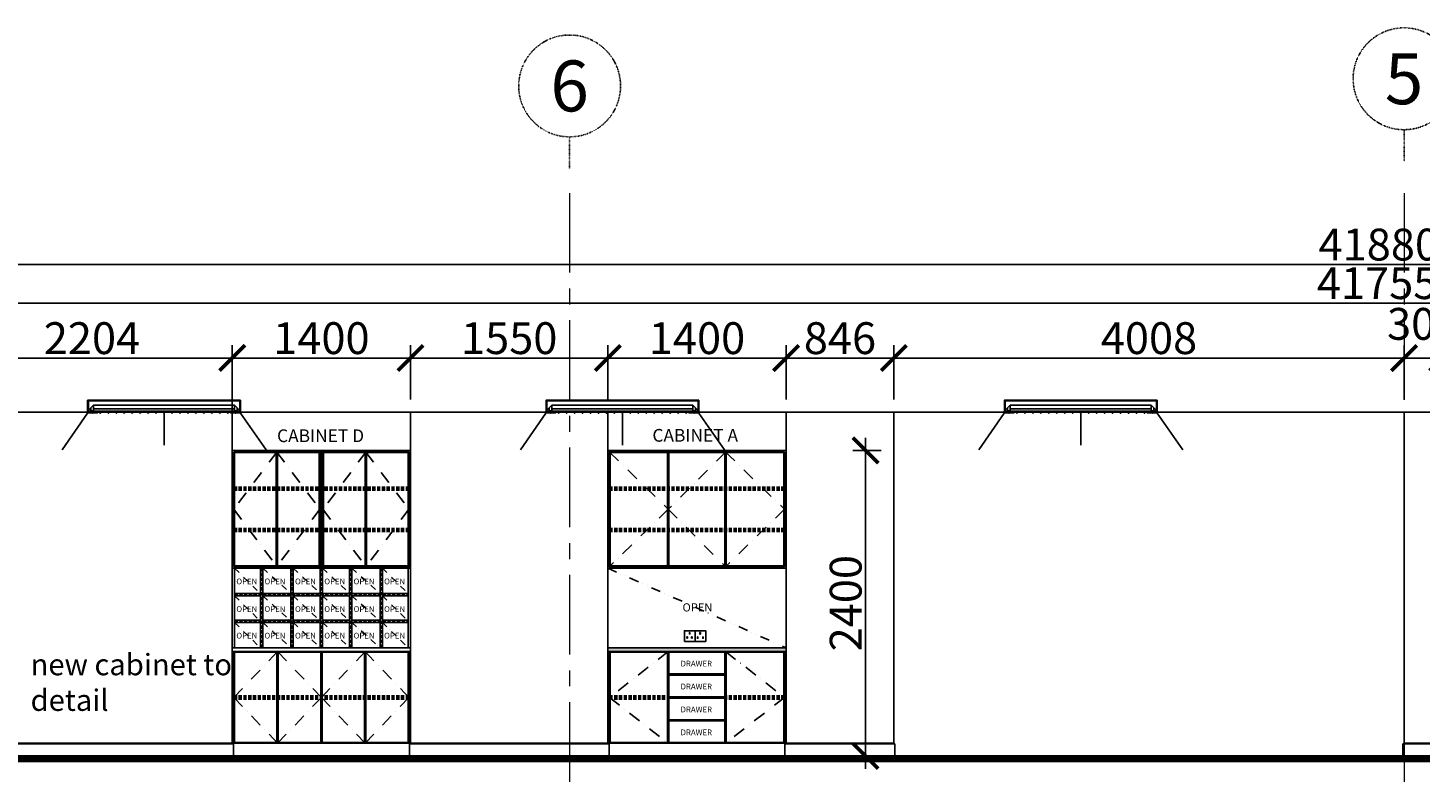
# Model space of a CAD drawing. Units: inches. Extents: x 148368 to 505654, y 37750 to 267518.
# Drawn here: x 247423 to 258359, y 162978 to 168911 of the extents above; entities that cross this region are included whole.
import ezdxf
from ezdxf.enums import TextEntityAlignment as Align

# ---------------------------------------------------------------- set-up
doc = ezdxf.new("R2010")
doc.units = ezdxf.units.IN
doc.header["$MEASUREMENT"] = 0
for name, pattern in [('ACAD_ISO03W100', [30, 12, -18]), ('CENTER', [2, 1.25, -0.25, 0.25, -0.25]), ('DASHDOT', [1, 0.5, -0.25, 0, -0.25]), ('DIVIDE', [1.25, 0.5, -0.25, 0, -0.25, 0, -0.25]), ('HIDDEN', [0.375, 0.25, -0.125])]:
    doc.linetypes.add(name, pattern=pattern)
for name, color, linetype in [('ar-ceiling', 2, 'Continuous'), ('ar-hatch', 8, 'Continuous'), ('ar-spec', 7, 'Continuous'), ('cabinet', 2, 'Continuous'), ('E-LIGHT', 6, 'Continuous'), ('FR', 5, 'Continuous'), ('FURNITURE', 6, 'Continuous'), ('HATCH', 8, 'Continuous'), ('P3', 6, 'Continuous'), ('SPEC-TM20', 7, 'Continuous'), ('TEXT SPECT', 7, 'Continuous'), ('WALL', 3, 'Continuous')]:
    doc.layers.add(name, color=color, linetype=linetype)
doc.layers.add('grid line', color=8, linetype='CENTER', lineweight=0)
doc.styles.add('cen', font='GOTHIC.TTF')
doc.styles.add('CTBP-25', font='GOTHIC.TTF')
doc.styles.add('CtGt', font='GOTHIC.TTF')
doc.styles.add('TEXT', font='ROMANS.SHX', dxfattribs={"width": 0.85, "height": 300})
doc.dimstyles.new('dim scale 200', dxfattribs={"dimtxt": 125, "dimasz": 100, "dimexe": 50, "dimexo": 50, "dimgap": 25, "dimtad": 1, "dimdec": 0, "dimzin": 0, "dimdsep": 46, "dimtxsty": 'cen', "dimblk1": 'ARCHTICK', "dimblk2": 'ARCHTICK', "dimsah": 1, "dimcen": 0, "dimdle": 50, "dimclrd": 256, "dimclre": 256, "dimclrt": 6, "dimadec": 0, "dimazin": 0, "dimtfac": 0.5, "dimtdec": 0, "dimtofl": 0, "dimtmove": 2, "dimatfit": 3, "dimfxl": 1, "dimtolj": 1, "dimtzin": 0, "dimarcsym": 0})

# ---------------------------------------------------------------- blocks, each defined once
blk = doc.blocks.new('florescent light')
at = {"layer": 'E-LIGHT'}
for points in [[(59307, 53160), (60507, 53160), (60507, 53154), (59307, 53154)], [(59313, 53154), (59313, 53066), (59307, 53066), (59307, 53154)], [(60501, 53154), (60501, 53066), (60507, 53066), (60507, 53154)], [(59307, 53066), (59385, 53066), (59385, 53060), (59307, 53060)], [(60507, 53066), (60430, 53066), (60430, 53060), (60507, 53060)]]:
    blk.add_lwpolyline(points, close=True, dxfattribs=at)
blk = doc.blocks.new('light')
at = {"color": 2, "linetype": 'ByBlock'}
for points in [[(169157, 15872), (169157, 15827), (169137, 15827)], [(170265, 15872), (170265, 15827), (170285, 15827)], [(169137, 15827), (169137, 15852)], [(170265, 15843), (169157, 15843)], [(170285, 15827), (170285, 15852)]]:
    blk.add_lwpolyline(points, dxfattribs=at)
at = {"layer": 'E-LIGHT'}
for points in [[(169111, 15826), (169157, 15872), (170172, 15872)], [(170311, 15826), (170265, 15872), (169250, 15872)], [(169111, 15826), (169111, 15811)], [(170311, 15826), (169111, 15826)], [(170311, 15826), (170311, 15811)]]:
    blk.add_lwpolyline(points, dxfattribs=at)
at = {"layer": 'HATCH', "linetype": 'ByBlock'}
for points in [[(169111, 15811), (168910, 15523)], [(169711, 15811), (169711, 15559)], [(170311, 15811), (170512, 15523)]]:
    blk.add_lwpolyline(points, dxfattribs=at)
at = {"layer": 'HATCH', "color": 3, "linetype": 'ByBlock'}
for points in [[(169150, 15826), (169146, 15826), (169146, 15811), (169150, 15811)], [(169212, 15826), (169208, 15826), (169208, 15811), (169212, 15811)], [(169275, 15826), (169271, 15826), (169271, 15811), (169275, 15811)], [(169338, 15826), (169334, 15826), (169334, 15811), (169338, 15811)], [(169400, 15826), (169396, 15826), (169396, 15811), (169400, 15811)], [(169463, 15826), (169459, 15826), (169459, 15811), (169463, 15811)], [(169525, 15826), (169521, 15826), (169521, 15811), (169525, 15811)], [(169588, 15826), (169584, 15826), (169584, 15811), (169588, 15811)], [(169650, 15826), (169646, 15826), (169646, 15811), (169650, 15811)], [(169713, 15826), (169709, 15826), (169709, 15811), (169713, 15811)], [(169776, 15826), (169772, 15826), (169772, 15811), (169776, 15811)], [(169838, 15826), (169834, 15826), (169834, 15811), (169838, 15811)], [(169901, 15826), (169897, 15826), (169897, 15811), (169901, 15811)], [(169963, 15826), (169959, 15826), (169959, 15811), (169963, 15811)], [(169963, 15826), (169959, 15826), (169959, 15811), (169963, 15811)], [(170026, 15826), (170022, 15826), (170022, 15811), (170026, 15811)], [(170026, 15826), (170022, 15826), (170022, 15811), (170026, 15811)], [(170089, 15826), (170084, 15826), (170084, 15811), (170089, 15811)], [(170151, 15826), (170147, 15826), (170147, 15811), (170151, 15811)], [(170214, 15826), (170210, 15826), (170210, 15811), (170214, 15811)], [(170276, 15826), (170272, 15826), (170272, 15811), (170276, 15811)]]:
    blk.add_lwpolyline(points, close=True, dxfattribs=at)
blk = doc.blocks.new('_ArchTick')
at = {"color": 0, "linetype": 'ByBlock', "const_width": 0.15}
blk.add_lwpolyline([(-0.5, -0.5), (0.5, 0.5)], dxfattribs=at)
blk = doc.blocks.new('*D162')
at = {"layer": 'Defpoints', "color": 0}
for p in [(278974, 167053), (237094, 166065), (278974, 165818)]:
    blk.add_point(p, dxfattribs=at)
at = {"layer": 'HATCH', "lineweight": -2}
for p, q in [((237094, 166165), (237094, 167153)), ((278974, 165918), (278974, 167153)), ((236994, 167053), (279074, 167053))]:
    blk.add_line(p, q, dxfattribs=at)
at = {"layer": 'HATCH', "lineweight": -2, "xscale": 200, "yscale": 200, "zscale": 200, "rotation": 180}
blk.add_blockref('_ArchTick', (237094, 167053), dxfattribs=at)
at = {"layer": 'HATCH', "lineweight": -2, "xscale": 200, "yscale": 200, "zscale": 200}
blk.add_blockref('_ArchTick', (278974, 167053), dxfattribs=at)
at = {"layer": 'HATCH', "color": 6, "insert": (258034, 167209), "char_height": 250, "attachment_point": 5, "style": 'cen'}
blk.add_mtext('\\A1;41880', dxfattribs=at)
blk = doc.blocks.new('*D176')
at = {"layer": 'Defpoints', "color": 0}
for p in [(258233, 166318), (258233, 165892), (258533, 165892)]:
    blk.add_point(p, dxfattribs=at)
at = {"layer": 'HATCH', "lineweight": -2}
for p, q in [((258233, 165992), (258233, 166418)), ((258533, 165992), (258533, 166418)), ((258633, 166318), (258133, 166318))]:
    blk.add_line(p, q, dxfattribs=at)
at = {"layer": 'HATCH', "lineweight": -2, "xscale": 200, "yscale": 200, "zscale": 200, "rotation": 180}
blk.add_blockref('_ArchTick', (258233, 166318), dxfattribs=at)
at = {"layer": 'HATCH', "lineweight": -2, "xscale": 200, "yscale": 200, "zscale": 200}
blk.add_blockref('_ArchTick', (258533, 166318), dxfattribs=at)
at = {"layer": 'HATCH', "color": 6, "insert": (258383, 166586), "char_height": 250, "attachment_point": 5, "style": 'cen'}
blk.add_mtext('\\A1;300', dxfattribs=at)
blk = doc.blocks.new('*D177')
at = {"layer": 'Defpoints', "color": 0}
for p in [(254225, 166318), (254225, 165892), (258233, 165892)]:
    blk.add_point(p, dxfattribs=at)
at = {"layer": 'HATCH', "lineweight": -2}
for p, q in [((254225, 165992), (254225, 166418)), ((258233, 165992), (258233, 166418)), ((258333, 166318), (254125, 166318))]:
    blk.add_line(p, q, dxfattribs=at)
at = {"layer": 'HATCH', "lineweight": -2, "xscale": 200, "yscale": 200, "zscale": 200, "rotation": 180}
blk.add_blockref('_ArchTick', (254225, 166318), dxfattribs=at)
at = {"layer": 'HATCH', "lineweight": -2, "xscale": 200, "yscale": 200, "zscale": 200}
blk.add_blockref('_ArchTick', (258233, 166318), dxfattribs=at)
at = {"layer": 'HATCH', "color": 6, "insert": (256229, 166474), "char_height": 250, "attachment_point": 5, "style": 'cen'}
blk.add_mtext('\\A1;4008', dxfattribs=at)
blk = doc.blocks.new('*D178')
at = {"layer": 'Defpoints', "color": 0}
for p in [(253379, 166318), (253379, 165892), (254225, 165892)]:
    blk.add_point(p, dxfattribs=at)
at = {"layer": 'HATCH', "lineweight": -2}
for p, q in [((253379, 165992), (253379, 166418)), ((254225, 165992), (254225, 166418)), ((254325, 166318), (253279, 166318))]:
    blk.add_line(p, q, dxfattribs=at)
at = {"layer": 'HATCH', "lineweight": -2, "xscale": 200, "yscale": 200, "zscale": 200, "rotation": 180}
blk.add_blockref('_ArchTick', (253379, 166318), dxfattribs=at)
at = {"layer": 'HATCH', "lineweight": -2, "xscale": 200, "yscale": 200, "zscale": 200}
blk.add_blockref('_ArchTick', (254225, 166318), dxfattribs=at)
at = {"layer": 'HATCH', "color": 6, "insert": (253802, 166474), "char_height": 250, "attachment_point": 5, "style": 'cen'}
blk.add_mtext('\\A1;846', dxfattribs=at)
blk = doc.blocks.new('*D179')
at = {"layer": 'Defpoints', "color": 0}
for p in [(251979, 166318), (251979, 165892), (253379, 165892)]:
    blk.add_point(p, dxfattribs=at)
at = {"layer": 'HATCH', "lineweight": -2}
for p, q in [((251979, 165992), (251979, 166418)), ((253379, 165992), (253379, 166418)), ((253479, 166318), (251879, 166318))]:
    blk.add_line(p, q, dxfattribs=at)
at = {"layer": 'HATCH', "lineweight": -2, "xscale": 200, "yscale": 200, "zscale": 200, "rotation": 180}
blk.add_blockref('_ArchTick', (251979, 166318), dxfattribs=at)
at = {"layer": 'HATCH', "lineweight": -2, "xscale": 200, "yscale": 200, "zscale": 200}
blk.add_blockref('_ArchTick', (253379, 166318), dxfattribs=at)
at = {"layer": 'HATCH', "color": 6, "insert": (252679, 166474), "char_height": 250, "attachment_point": 5, "style": 'cen'}
blk.add_mtext('\\A1;1400', dxfattribs=at)
blk = doc.blocks.new('*D180')
at = {"layer": 'Defpoints', "color": 0}
for p in [(250429, 166318), (250429, 165892), (251979, 165892)]:
    blk.add_point(p, dxfattribs=at)
at = {"layer": 'HATCH', "lineweight": -2}
for p, q in [((250429, 165992), (250429, 166418)), ((251979, 165992), (251979, 166418)), ((252079, 166318), (250329, 166318))]:
    blk.add_line(p, q, dxfattribs=at)
at = {"layer": 'HATCH', "lineweight": -2, "xscale": 200, "yscale": 200, "zscale": 200, "rotation": 180}
blk.add_blockref('_ArchTick', (250429, 166318), dxfattribs=at)
at = {"layer": 'HATCH', "lineweight": -2, "xscale": 200, "yscale": 200, "zscale": 200}
blk.add_blockref('_ArchTick', (251979, 166318), dxfattribs=at)
at = {"layer": 'HATCH', "color": 6, "insert": (251204, 166474), "char_height": 250, "attachment_point": 5, "style": 'cen'}
blk.add_mtext('\\A1;1550', dxfattribs=at)
blk = doc.blocks.new('*D181')
at = {"layer": 'Defpoints', "color": 0}
for p in [(249029, 166318), (249029, 165858), (250429, 165892)]:
    blk.add_point(p, dxfattribs=at)
at = {"layer": 'HATCH', "lineweight": -2}
for p, q in [((249029, 165958), (249029, 166418)), ((250429, 165992), (250429, 166418)), ((250529, 166318), (248929, 166318))]:
    blk.add_line(p, q, dxfattribs=at)
at = {"layer": 'HATCH', "lineweight": -2, "xscale": 200, "yscale": 200, "zscale": 200, "rotation": 180}
blk.add_blockref('_ArchTick', (249029, 166318), dxfattribs=at)
at = {"layer": 'HATCH', "lineweight": -2, "xscale": 200, "yscale": 200, "zscale": 200}
blk.add_blockref('_ArchTick', (250429, 166318), dxfattribs=at)
at = {"layer": 'HATCH', "color": 6, "insert": (249729, 166474), "char_height": 250, "attachment_point": 5, "style": 'cen'}
blk.add_mtext('\\A1;1400', dxfattribs=at)
blk = doc.blocks.new('*D182')
at = {"layer": 'Defpoints', "color": 0}
for p in [(246825, 166318), (246825, 165772), (249029, 165772)]:
    blk.add_point(p, dxfattribs=at)
at = {"layer": 'HATCH', "lineweight": -2}
for p, q in [((246825, 165872), (246825, 166418)), ((249029, 165872), (249029, 166418)), ((249129, 166318), (246725, 166318))]:
    blk.add_line(p, q, dxfattribs=at)
at = {"layer": 'HATCH', "lineweight": -2, "xscale": 200, "yscale": 200, "zscale": 200, "rotation": 180}
blk.add_blockref('_ArchTick', (246825, 166318), dxfattribs=at)
at = {"layer": 'HATCH', "lineweight": -2, "xscale": 200, "yscale": 200, "zscale": 200}
blk.add_blockref('_ArchTick', (249029, 166318), dxfattribs=at)
at = {"layer": 'HATCH', "color": 6, "insert": (247927, 166474), "char_height": 250, "attachment_point": 5, "style": 'cen'}
blk.add_mtext('\\A1;2204', dxfattribs=at)
blk = doc.blocks.new('*D189')
at = {"layer": 'Defpoints', "color": 0}
for p in [(278899, 166750), (237144, 166512), (278899, 166512)]:
    blk.add_point(p, dxfattribs=at)
at = {"layer": 'HATCH', "lineweight": -2}
for p, q in [((237144, 166612), (237144, 166850)), ((278899, 166612), (278899, 166850)), ((237044, 166750), (278999, 166750))]:
    blk.add_line(p, q, dxfattribs=at)
at = {"layer": 'HATCH', "lineweight": -2, "xscale": 200, "yscale": 200, "zscale": 200, "rotation": 180}
blk.add_blockref('_ArchTick', (237144, 166750), dxfattribs=at)
at = {"layer": 'HATCH', "lineweight": -2, "xscale": 200, "yscale": 200, "zscale": 200}
blk.add_blockref('_ArchTick', (278899, 166750), dxfattribs=at)
at = {"layer": 'HATCH', "color": 6, "insert": (258021, 166906), "char_height": 250, "attachment_point": 5, "style": 'cen'}
blk.add_mtext('\\A1;41755', dxfattribs=at)
blk = doc.blocks.new('*D349')
at = {"layer": 'Defpoints', "color": 0}
for p in [(254225, 165592), (254003, 163192), (254225, 163192)]:
    blk.add_point(p, dxfattribs=at)
at = {"layer": 'HATCH', "lineweight": -2}
for p, q in [((254003, 165692), (254003, 163092)), ((254125, 165592), (253903, 165592)), ((254125, 163192), (253903, 163192))]:
    blk.add_line(p, q, dxfattribs=at)
at = {"layer": 'HATCH', "lineweight": -2, "xscale": 200, "yscale": 200, "zscale": 200}
for p, rotation in [((254003, 165592), 90), ((254003, 163192), -90.00000000000001)]:
    blk.add_blockref('_ArchTick', p, dxfattribs=dict(at, rotation=rotation))
at = {"layer": 'HATCH', "color": 6, "insert": (253847, 164392), "char_height": 250, "attachment_point": 5, "rotation": 90, "style": 'cen'}
blk.add_mtext('\\A1;2400', dxfattribs=at)
blk = doc.blocks.new('Z$W@#24356')
at = {"layer": 'cabinet', "color": 0}
for points in [[(14437, -8522), (14521, -8522), (14521, -8438), (14437, -8438)], [(14457, -8486), (14462, -8486), (14462, -8496), (14457, -8496)], [(14480, -8453), (14476, -8453), (14476, -8463), (14480, -8463)], [(14498, -8486), (14493, -8486), (14493, -8496), (14498, -8496)], [(14605, -8522), (14521, -8522), (14521, -8438), (14605, -8438)], [(14539, -8486), (14543, -8486), (14543, -8497), (14539, -8497)], [(14562, -8453), (14557, -8453), (14557, -8464), (14562, -8464)], [(14585, -8486), (14581, -8486), (14581, -8497), (14585, -8497)]]:
    blk.add_lwpolyline(points, close=True, dxfattribs=at)

msp = doc.modelspace()

# ---------------------------------------------------------------- hatches: boundary and pattern name
at = {"layer": 'HATCH'}
h = msp.add_hatch(dxfattribs=at)
h.set_pattern_fill('AR-SAND', color=256, scale=10, style=0)
h.set_pattern_definition([(37.5, (-7462.474, 17970.053), (-0.6299336, 19.2682377), [0, -15.2, 0, -17, 0, -16.25]), (7.5, (-7462.474, 17970.053), (17.697767, 28.2214607), [0, -8.2, 0, -13.7, 0, -5.25]), (327.5, (-7474.774, 17970.053), (31.1414186, 0.0565905), [0, -5, 0, -18, 0, -23.5]), (317.5, (-7474.774, 17970.053), (30.061266, 8.7767556), [0, -2.5, 0, -11.8, 0, -13.5])])
h.paths.add_polyline_path([(253378.61731, 164011.97458), (253378.61731, 164041.97458), (251978.61731, 164041.97458), (251978.61731, 164011.97458)])

# ---------------------------------------------------------------- linework, layer by layer
at = {"color": 3, "const_width": 50}
msp.add_lwpolyline([(279807.02801, 163166.97459), (236376.81436, 163166.97458)], dxfattribs=at)
at = {"layer": 'ar-ceiling'}
msp.add_line((236376.81436, 165891.97458), (279807.02801, 165891.97458), dxfattribs=at)
at = {"layer": 'ar-hatch', "linetype": 'DASHDOT', "ltscale": 200}
for p, q in [((249378.94239, 165579.47458), (249041.44239, 165129.47458)), ((249378.94239, 165579.47458), (249716.44239, 165129.47458)), ((250078.94239, 165579.47458), (249741.44239, 165129.47458)), ((250078.94239, 165579.47458), (250416.44239, 165129.47458)), ((249041.44239, 165129.47458), (249378.94239, 164679.47458)), ((249716.44239, 165129.47458), (249378.94239, 164679.47458)), ((249741.44239, 165129.47458), (250078.94239, 164679.47458)), ((250416.44239, 165129.47458), (250078.94239, 164679.47458))]:
    msp.add_line(p, q, dxfattribs=at)
for points in [[(251991.11731, 165579.47458), (252453.61731, 165129.47458), (251991.11731, 164679.47458)], [(252903.61731, 165579.47458), (252453.61731, 165129.47458), (252903.61731, 164679.47458)], [(252903.61731, 165579.47458), (253366.11731, 165129.47458), (252903.61731, 164679.47458)], [(249385.19239, 164011.97458), (249041.44239, 163651.97458), (249385.19239, 163291.97458)], [(249385.19239, 164011.97458), (249728.94239, 163651.97458), (249385.19239, 163291.97458)], [(250072.69239, 164011.97458), (249728.94239, 163651.97458), (250072.69239, 163291.97458)], [(250072.69239, 164011.97458), (250416.44239, 163651.97458), (250072.69239, 163291.97458)], [(252453.61731, 164011.97458), (251991.11731, 163651.97458), (252453.61731, 163291.97458)], [(252903.61731, 164011.97458), (253366.11731, 163651.97458), (252903.61731, 163291.97458)]]:
    msp.add_lwpolyline(points, dxfattribs=at)
at = {"layer": 'ar-hatch', "linetype": 'DASHDOT', "ltscale": 100}
for points in [[(249046.94239, 164666.97458), (249249.94239, 164467.97458)], [(249267.94239, 164666.97458), (249489.94239, 164467.97458)], [(249507.94239, 164666.97458), (249719.94239, 164467.97458)], [(249737.94239, 164666.97458), (249949.94239, 164467.97458)], [(249967.94239, 164666.97458), (250189.94239, 164467.97458)], [(250207.94239, 164666.97458), (250410.94239, 164467.97458)], [(249046.94239, 164449.97458), (249249.94239, 164250.97458)], [(249267.94239, 164449.97458), (249489.94239, 164250.97458)], [(249507.94239, 164449.97458), (249719.94239, 164250.97458)], [(249737.94239, 164449.97458), (249949.94239, 164250.97458)], [(249967.94239, 164449.97458), (250189.94239, 164250.97458)], [(250207.94239, 164449.97458), (250410.94239, 164250.97458)], [(249046.94239, 164240.97458), (249249.94239, 164041.97458)], [(249267.94239, 164240.97458), (249489.94239, 164041.97458)], [(249507.94239, 164240.97458), (249719.94239, 164041.97458)], [(249737.94239, 164240.97458), (249949.94239, 164041.97458)], [(249967.94239, 164240.97458), (250189.94239, 164041.97458)], [(250207.94239, 164240.97458), (250410.94239, 164041.97458)]]:
    msp.add_lwpolyline(points, dxfattribs=at)
at = {"layer": 'cabinet'}
for p, q in [((249249.94239, 164041.97458), (249249.94239, 164666.97458)), ((249267.94239, 164041.97458), (249267.94239, 164666.97458)), ((250189.94239, 164041.97458), (250189.94239, 164666.97458)), ((250207.94239, 164041.97458), (250207.94239, 164666.97458)), ((249046.94239, 164258.97458), (249249.94239, 164258.97458)), ((249267.94239, 164258.97458), (249489.94239, 164258.97458)), ((249507.94239, 164258.97458), (249719.94239, 164258.97458)), ((249737.94239, 164258.97458), (249949.94239, 164258.97458)), ((249967.94239, 164258.97458), (250189.94239, 164258.97458)), ((250207.94239, 164258.97458), (250410.94239, 164258.97458)), ((249046.94239, 164240.97458), (249249.94239, 164240.97458)), ((249267.94239, 164240.97458), (249489.94239, 164240.97458)), ((249507.94239, 164240.97458), (249719.94239, 164240.97458)), ((249737.94239, 164240.97458), (249949.94239, 164240.97458)), ((249967.94239, 164240.97458), (250189.94239, 164240.97458)), ((250207.94239, 164240.97458), (250410.94239, 164240.97458)), ((249028.94239, 164041.97458), (250428.94239, 164041.97458)), ((250428.94239, 164011.97458), (249028.94239, 164011.97458))]:
    msp.add_line(p, q, dxfattribs=at)
for points in [[(254224.77985, 165591.97458), (254224.77985, 165891.97458)], [(258232.61731, 165591.97458), (258232.61731, 165891.97458)], [(249028.94239, 163291.97458), (249028.94239, 165591.97458), (250428.94239, 165591.97458), (250428.94239, 163291.97458)], [(249716.44239, 164666.97458), (249716.44239, 165591.97458)], [(249728.94239, 164666.97458), (249728.94239, 165591.97458)], [(249741.44239, 164666.97458), (249741.44239, 165591.97458)], [(251978.61731, 163291.97458), (251978.61731, 165591.97458), (253378.61731, 165591.97458), (253378.61731, 163291.97458)], [(251991.11731, 164679.47458), (251991.11731, 165579.47458), (253366.11731, 165579.47458), (253366.11731, 164679.47458)], [(249028.94239, 164666.97458), (250428.94239, 164666.97458)], [(249028.94239, 164666.97458), (249046.94239, 164666.97458), (249046.94239, 164041.97458)], [(249489.94239, 164666.97458), (249489.94239, 164041.97458)], [(249507.94239, 164666.97458), (249507.94239, 164041.97458)], [(249719.94239, 164666.97458), (249719.94239, 164041.97458)], [(249737.94239, 164666.97458), (249737.94239, 164041.97458)], [(249949.94239, 164666.97458), (249949.94239, 164041.97458)], [(249967.94239, 164666.97458), (249967.94239, 164041.97458)], [(250428.94239, 164666.97458), (250410.94239, 164666.97458), (250410.94239, 164041.97458)], [(251978.61731, 164666.97458), (253378.61731, 164666.97458)], [(249046.94239, 164467.97458), (249249.94239, 164467.97458)], [(249046.94239, 164449.97458), (249249.94239, 164449.97458)], [(249267.94239, 164467.97458), (249489.94239, 164467.97458)], [(249267.94239, 164449.97458), (249489.94239, 164449.97458)], [(249507.94239, 164467.97458), (249719.94239, 164467.97458)], [(249507.94239, 164449.97458), (249719.94239, 164449.97458)], [(249737.94239, 164467.97458), (249949.94239, 164467.97458)], [(249737.94239, 164449.97458), (249949.94239, 164449.97458)], [(249967.94239, 164467.97458), (250189.94239, 164467.97458)], [(249967.94239, 164449.97458), (250189.94239, 164449.97458)], [(250207.94239, 164467.97458), (250410.94239, 164467.97458)], [(250207.94239, 164449.97458), (250410.94239, 164449.97458)], [(249041.44239, 164011.97458), (249041.44239, 163291.97458)], [(250416.44239, 164011.97458), (250416.44239, 163291.97458)], [(250428.94239, 163291.97458), (249028.94239, 163291.97458)], [(252003.61731, 163291.97458), (251978.61731, 163291.97458)], [(253353.61731, 163291.97458), (253378.61731, 163291.97458)], [(250428.94239, 163191.97458), (249028.94239, 163191.97458)], [(250428.94239, 163191.97458), (249028.94239, 163191.97458)], [(250428.94239, 163191.97458), (249028.94239, 163191.97458)], [(253378.61731, 163191.97458), (251978.61731, 163191.97458)], [(253378.61731, 163191.97458), (251978.61731, 163191.97458)], [(253378.61731, 163191.97458), (251978.61731, 163191.97458)], [(254224.77985, 163191.97458), (258232.61731, 163191.97458)], [(258232.61731, 163191.97458), (254224.77985, 163191.97458)]]:
    msp.add_lwpolyline(points, dxfattribs=at)
for points in [[(249041.44239, 165579.47458), (249378.94239, 165579.47458), (249378.94239, 164679.47458), (249041.44239, 164679.47458)], [(249378.94239, 165579.47458), (249716.44239, 165579.47458), (249716.44239, 164679.47458), (249378.94239, 164679.47458)], [(249741.44239, 165579.47458), (250078.94239, 165579.47458), (250078.94239, 164679.47458), (249741.44239, 164679.47458)], [(250078.94239, 165579.47458), (250416.44239, 165579.47458), (250416.44239, 164679.47458), (250078.94239, 164679.47458)], [(251991.11731, 165579.47458), (252453.61731, 165579.47458), (252453.61731, 164679.47458), (251991.11731, 164679.47458)], [(252453.61731, 165579.47458), (252903.61731, 165579.47458), (252903.61731, 164679.47458), (252453.61731, 164679.47458)], [(252903.61731, 164679.47458), (253366.11731, 164679.47458), (253366.11731, 165579.47458), (252903.61731, 165579.47458)], [(249041.44239, 164011.97458), (249385.19239, 164011.97458), (249385.19239, 163291.97458), (249041.44239, 163291.97458)], [(249385.19239, 164011.97458), (249728.94239, 164011.97458), (249728.94239, 163291.97458), (249385.19239, 163291.97458)], [(249728.94239, 164011.97458), (250072.69239, 164011.97458), (250072.69239, 163291.97458), (249728.94239, 163291.97458)], [(250072.69239, 164011.97458), (250416.44239, 164011.97458), (250416.44239, 163291.97458), (250072.69239, 163291.97458)], [(251991.11731, 164011.97458), (252453.61731, 164011.97458), (252453.61731, 163291.97458), (251991.11731, 163291.97458)], [(252903.61731, 163831.97458), (252903.61731, 164011.97458), (252453.61731, 164011.97458), (252453.61731, 163831.97458)], [(252903.61731, 164011.97458), (253366.11731, 164011.97458), (253366.11731, 163291.97458), (252903.61731, 163291.97458)], [(252903.61731, 163831.97458), (252903.61731, 163651.97458), (252453.61731, 163651.97458), (252453.61731, 163831.97458)], [(252903.61731, 163471.97458), (252903.61731, 163651.97458), (252453.61731, 163651.97458), (252453.61731, 163471.97458)], [(252903.61731, 163471.97458), (252903.61731, 163291.97458), (252453.61731, 163291.97458), (252453.61731, 163471.97458)]]:
    msp.add_lwpolyline(points, close=True, dxfattribs=at)
at = {"layer": 'cabinet', "color": 8}
for points in [[(249046.44239, 165574.47458), (249373.94239, 165574.47458), (249373.94239, 164684.47458), (249046.44239, 164684.47458)], [(249383.94239, 165574.47458), (249711.44239, 165574.47458), (249711.44239, 164684.47458), (249383.94239, 164684.47458)], [(249746.44239, 165574.47458), (250073.94239, 165574.47458), (250073.94239, 164684.47458), (249746.44239, 164684.47458)], [(250083.94239, 165574.47458), (250411.44239, 165574.47458), (250411.44239, 164684.47458), (250083.94239, 164684.47458)], [(251996.11731, 165574.47458), (252448.61731, 165574.47458), (252448.61731, 164684.47458), (251996.11731, 164684.47458)], [(252458.61731, 165574.47458), (252898.61731, 165574.47458), (252898.61731, 164684.47458), (252458.61731, 164684.47458)], [(252908.61731, 164684.47458), (253361.11731, 164684.47458), (253361.11731, 165574.47458), (252908.61731, 165574.47458)], [(249046.44239, 164006.97458), (249380.19239, 164006.97458), (249380.19239, 163296.97458), (249046.44239, 163296.97458)], [(249390.19239, 164006.97458), (249723.94239, 164006.97458), (249723.94239, 163296.97458), (249390.19239, 163296.97458)], [(249733.94239, 164006.97458), (250067.69239, 164006.97458), (250067.69239, 163296.97458), (249733.94239, 163296.97458)], [(250077.69239, 164006.97458), (250411.44239, 164006.97458), (250411.44239, 163296.97458), (250077.69239, 163296.97458)], [(251996.11731, 164006.97458), (252448.61731, 164006.97458), (252448.61731, 163296.97458), (251996.11731, 163296.97458)], [(252898.61731, 163836.97458), (252898.61731, 164006.97458), (252458.61731, 164006.97458), (252458.61731, 163836.97458)], [(252908.61731, 164006.97458), (253361.11731, 164006.97458), (253361.11731, 163296.97458), (252908.61731, 163296.97458)], [(252898.61731, 163826.97458), (252898.61731, 163656.97458), (252458.61731, 163656.97458), (252458.61731, 163826.97458)], [(252898.61731, 163476.97458), (252898.61731, 163646.97458), (252458.61731, 163646.97458), (252458.61731, 163476.97458)], [(252898.61731, 163466.97458), (252898.61731, 163296.97458), (252458.61731, 163296.97458), (252458.61731, 163466.97458)]]:
    msp.add_lwpolyline(points, close=True, dxfattribs=at)
at = {"layer": 'cabinet', "color": 6}
msp.add_lwpolyline([(251978.61731, 164011.97458), (253378.61731, 164011.97458), (253378.61731, 164041.97458), (251978.61731, 164041.97458)], close=True, dxfattribs=at)
at = {"layer": 'FR', "color": 8, "linetype": 'HIDDEN', "ltscale": 100}
for p, q in [((249258.94239, 164041.97458), (249258.94239, 164666.97458)), ((250198.94239, 164041.97458), (250198.94239, 164666.97458)), ((249046.94239, 164249.97458), (250410.94239, 164249.97458))]:
    msp.add_line(p, q, dxfattribs=at)
for points in [[(249041.44239, 165304.47458), (249716.44239, 165304.47458)], [(249041.44239, 165304.47458), (249716.44239, 165304.47458)], [(249041.44239, 165291.97458), (249716.44239, 165291.97458)], [(249041.44239, 165291.97458), (249716.44239, 165291.97458)], [(249041.44239, 165279.47458), (249716.44239, 165279.47458)], [(249041.44239, 165279.47458), (249716.44239, 165279.47458)], [(250416.44239, 165304.47458), (249741.44239, 165304.47458)], [(250416.44239, 165304.47458), (249741.44239, 165304.47458)], [(250416.44239, 165291.97458), (249741.44239, 165291.97458)], [(250416.44239, 165291.97458), (249741.44239, 165291.97458)], [(250416.44239, 165279.47458), (249741.44239, 165279.47458)], [(250416.44239, 165279.47458), (249741.44239, 165279.47458)], [(253366.11731, 165304.47458), (251991.11731, 165304.47458)], [(253366.11731, 165291.97458), (251991.11731, 165291.97458)], [(253366.11731, 165279.47458), (251991.11731, 165279.47458)], [(249041.44239, 164979.47458), (249716.44239, 164979.47458)], [(249041.44239, 164966.97458), (249716.44239, 164966.97458)], [(249041.44239, 164954.47458), (249716.44239, 164954.47458)], [(250416.44239, 164979.47458), (249741.44239, 164979.47458)], [(250416.44239, 164966.97458), (249741.44239, 164966.97458)], [(250416.44239, 164954.47458), (249741.44239, 164954.47458)], [(253366.11731, 164979.47458), (251991.11731, 164979.47458)], [(253366.11731, 164966.97458), (251991.11731, 164966.97458)], [(253366.11731, 164954.47458), (251991.11731, 164954.47458)], [(249498.94239, 164666.97458), (249498.94239, 164041.97458)], [(249728.94239, 164666.97458), (249728.94239, 164041.97458)], [(249958.94239, 164666.97458), (249958.94239, 164041.97458)], [(249046.94239, 164458.97458), (250410.94239, 164458.97458)], [(249041.44239, 163664.47458), (250416.44239, 163664.47458)], [(249041.44239, 163651.97458), (250416.44239, 163651.97458)], [(249041.44239, 163639.47458), (250416.44239, 163639.47458)], [(251991.11731, 163664.47458), (252453.61731, 163664.47458)], [(251991.11731, 163651.97458), (252453.61731, 163651.97458)], [(251991.11731, 163639.47458), (252453.61731, 163639.47458)], [(253366.11731, 163664.47458), (252903.61731, 163664.47458)], [(253366.11731, 163651.97458), (252903.61731, 163651.97458)], [(253366.11731, 163639.47458), (252903.61731, 163639.47458)]]:
    msp.add_lwpolyline(points, dxfattribs=at)
at = {"layer": 'FURNITURE', "color": 8, "linetype": 'DIVIDE', "ltscale": 150}
msp.add_lwpolyline([(251978.61731, 164666.97458), (253378.61731, 164041.97458)], dxfattribs=at)
at = {"layer": 'grid line', "linetype": 'CENTER', "ltscale": 500}
for p, q in [((251678.61731, 167614.02549), (251678.61731, 162978.47963)), ((258232.61731, 167614.02549), (258232.61731, 162978.47963))]:
    msp.add_line(p, q, dxfattribs=at)
at = {"layer": 'HATCH', "linetype": 'ByBlock'}
for points in [[(249038.23816, 163286.90899), (246815.32154, 163286.90899)], [(249029.21478, 163291.97458), (246824.34492, 163291.97458)], [(251987.91307, 163286.90899), (250419.64663, 163286.90899)], [(251978.8897, 163291.97458), (250428.67001, 163291.97458)], [(254234.07562, 163286.90899), (253369.32154, 163286.90899)], [(254225.05224, 163291.97458), (253378.34492, 163291.97458)], [(259416.97581, 163286.90899), (258223.32154, 163286.90899)], [(259407.95244, 163291.97458), (258232.34492, 163291.97458)], [(279807.02801, 163191.97458), (236376.81436, 163191.97458)]]:
    msp.add_lwpolyline(points, dxfattribs=at)
at = {"layer": 'TEXT SPECT', "linetype": 'ACAD_ISO03W100', "ltscale": 0.05}
for p, q in [((258232.61731, 168111.37292), (258232.61731, 167861.37292)), ((251678.61731, 168055.08468), (251678.61731, 167805.08468))]:
    msp.add_line(p, q, dxfattribs=at)
for centre in [(251678.61731, 168455.08468), (258232.61731, 168511.37292)]:
    msp.add_circle(centre, 400, dxfattribs=at)
at = {"layer": 'WALL', "ltscale": 0.05}
for p, q in [((249038.23816, 163191.97458), (249038.23816, 163286.90899)), ((249038.23816, 163191.97458), (249038.23816, 163286.90899)), ((249038.23816, 163191.97458), (249038.23816, 163286.90899)), ((250419.64663, 163191.97458), (250419.64663, 163286.90899)), ((250419.64663, 163191.97458), (250419.64663, 163286.90899)), ((250419.64663, 163191.97458), (250419.64663, 163286.90899)), ((251987.91307, 163191.97458), (251987.91307, 163286.90899)), ((251987.91307, 163191.97458), (251987.91307, 163286.90899)), ((251987.91307, 163191.97458), (251987.91307, 163286.90899)), ((253369.32154, 163191.97458), (253369.32154, 163286.90899)), ((253369.32154, 163191.97458), (253369.32154, 163286.90899)), ((253369.32154, 163191.97458), (253369.32154, 163286.90899)), ((258223.32154, 163191.97458), (258223.32154, 163286.90899)), ((258223.32154, 163191.97458), (258223.32154, 163286.90899)), ((258223.32154, 163191.97458), (258223.32154, 163286.90899))]:
    msp.add_line(p, q, dxfattribs=at)
at = {"layer": 'WALL'}
msp.add_line((254234.07562, 163286.90899), (254234.07562, 163191.97458), dxfattribs=at)
for points in [[(249028.94239, 165891.97458), (249028.94239, 163291.97458)], [(250428.94239, 165891.97458), (250428.94239, 163291.97458)], [(251978.61731, 165891.97458), (251978.61731, 163291.97458)], [(253378.61731, 165891.97458), (253378.61731, 163291.97458)], [(254224.77985, 165891.97458), (254224.77985, 163286.90899)], [(258232.61731, 165891.97458), (258232.61731, 163291.97458)]]:
    msp.add_lwpolyline(points, dxfattribs=at)
at = {"layer": 'WALL', "ltscale": 0.05}
for centre, start, end in [((249029.07859, 163281.16248), 32.103210639, 90.721686983), ((250428.8062, 163281.16248), 89.278313017, 147.896789361), ((251978.7535, 163281.16248), 32.103210639, 90.721686983), ((253378.48111, 163281.16248), 89.278313017, 147.896789361)]:
    msp.add_arc(centre, 10.81296, start, end, dxfattribs=at)

# ---------------------------------------------------------------- block references
at = {"linetype": 'ByBlock'}
for p in [(78781.97234, 150074.97896), (82381.97234, 150074.97896), (85981.97234, 150074.97896)]:
    msp.add_blockref('light', p, dxfattribs=at)
at = {"layer": 'cabinet'}
msp.add_blockref('Z$W@#24356', (238143.29269, 172613.68803), dxfattribs=at)
at = {"layer": 'E-LIGHT', "linetype": 'ByBlock', "xscale": -1}
for p in [(308400.13504, 112826.28204), (312000.13504, 112826.28204), (315600.13504, 112826.28204)]:
    msp.add_blockref('florescent light', p, dxfattribs=at)

# ---------------------------------------------------------------- texts
at = {"layer": 'ar-spec', "insert": (247444.66856, 163994.12325, 0), "char_height": 168, "width": 1589.4700641, "attachment_point": 1, "style": 'TEXT'}
msp.add_mtext('new cabinet to detail', dxfattribs=at)
at = {"layer": 'P3', "style": 'CtGt'}
for s, p in [('6', (251678.61731, 168455.08468)), ('5', (258232.61731, 168511.37292))]:
    msp.add_text(s, height=400, dxfattribs=at).set_placement(p, align=Align.MIDDLE_CENTER)
at = {"layer": 'SPEC-TM20', "style": 'CTBP-25'}
for s, height, p in [('CABINET D', 99.84, (249380.66144, 165657.47635)), ('CABINET A', 99.84, (252328.79769, 165660.66507)), ('OPEN', 44.8, (249060.69502, 164540.722)), ('OPEN', 44.8, (249281.69502, 164540.722)), ('OPEN', 44.8, (249521.69502, 164540.722)), ('OPEN', 44.8, (249751.69502, 164540.722)), ('OPEN', 44.8, (249981.69502, 164540.722)), ('OPEN', 44.8, (250221.69502, 164540.722)), ('OPEN', 44.8, (249060.69502, 164323.722)), ('OPEN', 44.8, (249281.69502, 164323.722)), ('OPEN', 44.8, (249521.69502, 164323.722)), ('OPEN', 44.8, (249751.69502, 164323.722)), ('OPEN', 44.8, (249981.69502, 164323.722)), ('OPEN', 44.8, (250221.69502, 164323.722)), ('OPEN', 64, (252565.32211, 164327.10861)), ('OPEN', 44.8, (249060.69502, 164114.722)), ('OPEN', 44.8, (249281.69502, 164114.722)), ('OPEN', 44.8, (249521.69502, 164114.722)), ('OPEN', 44.8, (249751.69502, 164114.722)), ('OPEN', 44.8, (249981.69502, 164114.722)), ('OPEN', 44.8, (250221.69502, 164114.722)), ('DRAWER', 44.8, (252550.40057, 163895.15876)), ('DRAWER', 44.8, (252550.40057, 163715.15876)), ('DRAWER', 44.8, (252550.40057, 163535.15876)), ('DRAWER', 44.8, (252550.40057, 163355.15876))]:
    msp.add_text(s, height=height, dxfattribs=at).set_placement(p)

# ---------------------------------------------------------------- dimensions: what is measured, and where the dimension line sits
at = {"layer": 'HATCH'}
for base, p1, p2, picture, middle in [((278973.55457, 167053.0109), (237093.51797, 166064.82759), (278973.55457, 165817.82463), '*D162', (258033.53627, 167209.29914)), ((278898.55457, 166750.18572), (237143.51797, 166512.47865), (278898.55457, 166512.47865), '*D189', (258021.03627, 166906.47396)), ((258232.61731, 166317.62394), (258532.61731, 165891.97458), (258232.61731, 165891.97458), '*D176', (258382.61731, 166586.41218)), ((246824.61731, 166317.62394), (249028.94239, 165772.18925), (246824.61731, 165772.18925), '*D182', (247926.77985, 166473.91218)), ((249028.94239, 166317.62394), (250428.94239, 165891.97458), (249028.94239, 165857.6783), '*D181', (249728.94239, 166473.91218)), ((250428.94239, 166317.62394), (251978.61731, 165891.97458), (250428.94239, 165891.97458), '*D180', (251203.77985, 166473.91218)), ((251978.61731, 166317.62394), (253378.61731, 165891.97458), (251978.61731, 165891.97458), '*D179', (252678.61731, 166473.91218)), ((253378.61731, 166317.62394), (254224.77985, 165891.97458), (253378.61731, 165891.97458), '*D178', (253801.69858, 166473.91218)), ((254224.77985, 166317.62394), (258232.61731, 165891.97458), (254224.77985, 165891.97458), '*D177', (256228.69858, 166473.91218))]:
    dim = msp.add_linear_dim(base=base, p1=p1, p2=p2, dimstyle='dim scale 200', override={"dimtxt": 250, "dimasz": 200, "dimexe": 100, "dimexo": 100, "dimdle": 100}, dxfattribs=at)
    dim.commit()
    dim.dimension.update_dxf_attribs({"geometry": picture, "text_midpoint": middle})
dim = msp.add_linear_dim(base=(254003.47457, 163191.97458), p1=(254224.77985, 165591.97458), p2=(254224.77985, 163191.97458), angle=90, dimstyle='dim scale 200', override={"dimtxt": 250, "dimasz": 200, "dimexe": 100, "dimexo": 100, "dimdle": 100}, dxfattribs=at)
dim.commit()
dim.dimension.update_dxf_attribs({"geometry": '*D349', "text_midpoint": (253847.18633, 164391.97458)})

doc.saveas('drawing.dxf')
